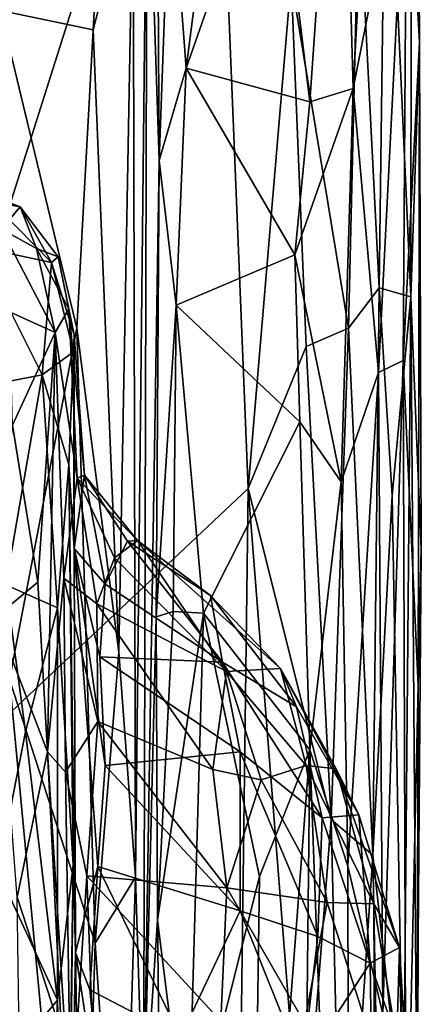
# Model space of a CAD drawing. Extents: x 0 to 5.61, y 6.02 to 14.33.
# Drawn here: x 5.22 to 5.61, y 8.16 to 9.1 of the extents above; entities that cross this region are included whole.
import ezdxf

# ---------------------------------------------------------------- set-up
doc = ezdxf.new("R2010")
doc.units = 0
doc.header["$MEASUREMENT"] = 0
doc.layers.add('1', color=7, linetype='CONTINUOUS')

msp = doc.modelspace()

# ---------------------------------------------------------------- linework, layer by layer
at = {"layer": '1', "color": 7}
for points in [[(5.235, 10.287155, -7.426659), (4.965469, 11.119029, -7.416405), (4.99211, 8.231401, -7.42831)], [(5.405238, 9.53626, -7.432961), (5.235, 10.287155, -7.426659), (4.99211, 8.231401, -7.42831)], [(5.572255, 9.597781, -8.159841), (5.542015, 9.038264, -8.273774), (5.530015, 9.452847, -8.311682)], [(5.593482, 9.299046, -8.035724), (5.542015, 9.038264, -8.273774), (5.572255, 9.597781, -8.159841)], [(5.405238, 9.53626, -7.432961), (4.99211, 8.231401, -7.42831), (5.440987, 8.654278, -7.432815)], [(5.482489, 9.143236, -7.440628), (5.405238, 9.53626, -7.432961), (5.440987, 8.654278, -7.432815)], [(5.355529, 8.968946, -8.650091), (5.343955, 9.315413, -8.872501), (5.352372, 9.521928, -8.644197)], [(5.355529, 8.968946, -8.650091), (5.352372, 9.521928, -8.644197), (5.366205, 9.259693, -8.581715)], [(5.603083, 9.497969, -7.871665), (5.605409, 9.082787, -7.83452), (5.593482, 9.299046, -8.035724)], [(5.603083, 9.497969, -7.871665), (5.59802, 9.471856, -7.732955), (5.605409, 9.082787, -7.83452)], [(5.597346, 8.838159, -7.702546), (5.59802, 9.471856, -7.732955), (5.573492, 9.36132, -7.552921)], [(5.605409, 9.082787, -7.83452), (5.59802, 9.471856, -7.732955), (5.597346, 8.838159, -7.702546)], [(5.530015, 9.452847, -8.311682), (5.50019, 9.025456, -8.375632), (5.466624, 9.300773, -8.434911)], [(5.542015, 9.038264, -8.273774), (5.50019, 9.025456, -8.375632), (5.530015, 9.452847, -8.311682)], [(5.573492, 9.36132, -7.552921), (5.547287, 9.229489, -7.474099), (5.566783, 8.846756, -7.528392)], [(5.566783, 8.846756, -7.528392), (5.597346, 8.838159, -7.702546), (5.573492, 9.36132, -7.552921)], [(5.292385, 9.094543, -9.042684), (5.2034, 9.113132, -9.152486), (5.305724, 9.333041, -9.017756)], [(5.330547, 9.244168, -8.957788), (5.292385, 9.094543, -9.042684), (5.305724, 9.333041, -9.017756)], [(5.381527, 9.057669, -8.562328), (5.366205, 9.259693, -8.581715), (5.41535, 9.32063, -8.501094)], [(5.41535, 9.32063, -8.501094), (5.466624, 9.300773, -8.434911), (5.381527, 9.057669, -8.562328)], [(5.343955, 9.315413, -8.872501), (5.332743, 8.281135, -8.95774), (5.330547, 9.244168, -8.957788)], [(5.343955, 9.315413, -8.872501), (5.340655, 8.0359, -8.884265), (5.332743, 8.281135, -8.95774)], [(5.355529, 8.968946, -8.650091), (5.340655, 8.0359, -8.884265), (5.343955, 9.315413, -8.872501)], [(5.466624, 9.300773, -8.434911), (5.50019, 9.025456, -8.375632), (5.381527, 9.057669, -8.562328)], [(5.566142, 8.765442, -8.194782), (5.542015, 9.038264, -8.273774), (5.593482, 9.299046, -8.035724)], [(5.5898, 8.776981, -8.063421), (5.566142, 8.765442, -8.194782), (5.593482, 9.299046, -8.035724)], [(5.605409, 9.082787, -7.83452), (5.5898, 8.776981, -8.063421), (5.593482, 9.299046, -8.035724)], [(5.381527, 9.057669, -8.562328), (5.355529, 8.968946, -8.650091), (5.366205, 9.259693, -8.581715)], [(5.316775, 8.497134, -9.00486), (5.292385, 9.094543, -9.042684), (5.330547, 9.244168, -8.957788)], [(5.316775, 8.497134, -9.00486), (5.330547, 9.244168, -8.957788), (5.332743, 8.281135, -8.95774)], [(5.547287, 9.229489, -7.474099), (5.482489, 9.143236, -7.440628), (5.537395, 8.808151, -7.471256)], [(5.537395, 8.808151, -7.471256), (5.566783, 8.846756, -7.528392), (5.547287, 9.229489, -7.474099)], [(5.440987, 8.654278, -7.432815), (5.496607, 8.790362, -7.444328), (5.482489, 9.143236, -7.440628)], [(5.482489, 9.143236, -7.440628), (5.496607, 8.790362, -7.444328), (5.537395, 8.808151, -7.471256)], [(5.2034, 9.113132, -9.152486), (5.276456, 8.808102, -9.063182), (5.211769, 8.470938, -9.125879)], [(5.292385, 9.094543, -9.042684), (5.276456, 8.808102, -9.063182), (5.2034, 9.113132, -9.152486)], [(5.292385, 9.094543, -9.042684), (5.316775, 8.497134, -9.00486), (5.276456, 8.808102, -9.063182)], [(5.604295, 8.46509, -7.921786), (5.5898, 8.776981, -8.063421), (5.605409, 9.082787, -7.83452)], [(5.607289, 8.596135, -7.827553), (5.605409, 9.082787, -7.83452), (5.597346, 8.838159, -7.702546)], [(5.604295, 8.46509, -7.921786), (5.605409, 9.082787, -7.83452), (5.607289, 8.596135, -7.827553)], [(5.355529, 8.968946, -8.650091), (5.381527, 9.057669, -8.562328), (5.372003, 8.830042, -8.5562)], [(5.485792, 8.878508, -8.39968), (5.372003, 8.830042, -8.5562), (5.381527, 9.057669, -8.562328)], [(5.485792, 8.878508, -8.39968), (5.381527, 9.057669, -8.562328), (5.50019, 9.025456, -8.375632)], [(5.542015, 9.038264, -8.273774), (5.485792, 8.878508, -8.39968), (5.50019, 9.025456, -8.375632)], [(5.542015, 9.038264, -8.273774), (5.530296, 8.660515, -8.315673), (5.485792, 8.878508, -8.39968)], [(5.566142, 8.765442, -8.194782), (5.530296, 8.660515, -8.315673), (5.542015, 9.038264, -8.273774)], [(5.355529, 8.968946, -8.650091), (5.352736, 8.530899, -8.672839), (5.340655, 8.0359, -8.884265)], [(5.372003, 8.830042, -8.5562), (5.352736, 8.530899, -8.672839), (5.355529, 8.968946, -8.650091)], [(5.167423, 8.934772, -10.560015), (5.185684, 8.938682, -10.251547), (5.222228, 8.924535, -10.346585)], [(5.222228, 8.924535, -10.346585), (5.204378, 8.903182, -10.668621), (5.167423, 8.934772, -10.560015)], [(5.252265, 8.870996, -10.181612), (5.185684, 8.938682, -10.251547), (5.181559, 8.886138, -10.071192)], [(5.222228, 8.924535, -10.346585), (5.185684, 8.938682, -10.251547), (5.252265, 8.870996, -10.181612)], [(5.204378, 8.903182, -10.668621), (5.222228, 8.924535, -10.346585), (5.237722, 8.884632, -10.623867)], [(5.252265, 8.870996, -10.181612), (5.258754, 8.87668, -10.422594), (5.222228, 8.924535, -10.346585)], [(5.258754, 8.87668, -10.422594), (5.237722, 8.884632, -10.623867), (5.222228, 8.924535, -10.346585)], [(5.204378, 8.903182, -10.668621), (5.255653, 8.804018, -10.789461), (5.212064, 8.823745, -10.854512)], [(5.204378, 8.903182, -10.668621), (5.237722, 8.884632, -10.623867), (5.255653, 8.804018, -10.789461)], [(5.24332, 8.763419, -9.966014), (5.181559, 8.886138, -10.071192), (5.178772, 8.750854, -9.896928)], [(5.252265, 8.870996, -10.181612), (5.181559, 8.886138, -10.071192), (5.24332, 8.763419, -9.966014)], [(5.258754, 8.87668, -10.422594), (5.268931, 8.826737, -10.60525), (5.237722, 8.884632, -10.623867)], [(5.237722, 8.884632, -10.623867), (5.268931, 8.826737, -10.60525), (5.255653, 8.804018, -10.789461)], [(5.258754, 8.87668, -10.422594), (5.252265, 8.870996, -10.181612), (5.274125, 8.801794, -10.368656)], [(5.268931, 8.826737, -10.60525), (5.258754, 8.87668, -10.422594), (5.274125, 8.801794, -10.368656)], [(5.485792, 8.878508, -8.39968), (5.490533, 8.718234, -8.400208), (5.372003, 8.830042, -8.5562)], [(5.490533, 8.718234, -8.400208), (5.485792, 8.878508, -8.39968), (5.530296, 8.660515, -8.315673)], [(5.273213, 8.785456, -10.149791), (5.252265, 8.870996, -10.181612), (5.24332, 8.763419, -9.966014)], [(5.274125, 8.801794, -10.368656), (5.252265, 8.870996, -10.181612), (5.273213, 8.785456, -10.149791)], [(5.566783, 8.846756, -7.528392), (5.537395, 8.808151, -7.471256), (5.560619, 8.302303, -7.507682)], [(5.566783, 8.846756, -7.528392), (5.560619, 8.302303, -7.507682), (5.579261, 8.647528, -7.57939)], [(5.579261, 8.647528, -7.57939), (5.597346, 8.838159, -7.702546), (5.566783, 8.846756, -7.528392)], [(5.590122, 8.035496, -7.648582), (5.597346, 8.838159, -7.702546), (5.579261, 8.647528, -7.57939)], [(5.590122, 8.035496, -7.648582), (5.602851, 8.054708, -7.792902), (5.597346, 8.838159, -7.702546)], [(5.597346, 8.838159, -7.702546), (5.602851, 8.054708, -7.792902), (5.607289, 8.596135, -7.827553)], [(5.372003, 8.830042, -8.5562), (5.368973, 8.536009, -8.585655), (5.352736, 8.530899, -8.672839)], [(5.372003, 8.830042, -8.5562), (5.398045, 8.534531, -8.528192), (5.368973, 8.536009, -8.585655)], [(5.490533, 8.718234, -8.400208), (5.398045, 8.534531, -8.528192), (5.372003, 8.830042, -8.5562)], [(5.255653, 8.804018, -10.789461), (5.214956, 8.715047, -11.016577), (5.212064, 8.823745, -10.854512)], [(5.276782, 8.664004, -10.658411), (5.255653, 8.804018, -10.789461), (5.268931, 8.826737, -10.60525)], [(5.268931, 8.826737, -10.60525), (5.274125, 8.801794, -10.368656), (5.284056, 8.667006, -10.418145)], [(5.268931, 8.826737, -10.60525), (5.284056, 8.667006, -10.418145), (5.276782, 8.664004, -10.658411)], [(5.294156, 8.217867, -9.039462), (5.211769, 8.470938, -9.125879), (5.276456, 8.808102, -9.063182)], [(5.239016, 8.564281, -11.120833), (5.214956, 8.715047, -11.016577), (5.255653, 8.804018, -10.789461)], [(5.248405, 8.401442, -11.204704), (5.239016, 8.564281, -11.120833), (5.255653, 8.804018, -10.789461)], [(5.248405, 8.401442, -11.204704), (5.255653, 8.804018, -10.789461), (5.264111, 8.568223, -10.909765)], [(5.264111, 8.568223, -10.909765), (5.255653, 8.804018, -10.789461), (5.276782, 8.664004, -10.658411)], [(5.273213, 8.785456, -10.149791), (5.274053, 8.596747, -10.138663), (5.274125, 8.801794, -10.368656)], [(5.284056, 8.667006, -10.418145), (5.274125, 8.801794, -10.368656), (5.274053, 8.596747, -10.138663)], [(5.316775, 8.497134, -9.00486), (5.294156, 8.217867, -9.039462), (5.276456, 8.808102, -9.063182)], [(5.520885, 8.336622, -7.463949), (5.537395, 8.808151, -7.471256), (5.496607, 8.790362, -7.444328)], [(5.537395, 8.808151, -7.471256), (5.520885, 8.336622, -7.463949), (5.560619, 8.302303, -7.507682)], [(5.496607, 8.790362, -7.444328), (5.440987, 8.654278, -7.432815), (5.520885, 8.336622, -7.463949)], [(5.269047, 8.677398, -9.964471), (5.273213, 8.785456, -10.149791), (5.24332, 8.763419, -9.966014)], [(5.274053, 8.596747, -10.138663), (5.273213, 8.785456, -10.149791), (5.269047, 8.677398, -9.964471)], [(5.566142, 8.765442, -8.194782), (5.5898, 8.776981, -8.063421), (5.5702, 8.149528, -8.17011)], [(5.5702, 8.149528, -8.17011), (5.5898, 8.776981, -8.063421), (5.592704, 7.945356, -8.043936)], [(5.5898, 8.776981, -8.063421), (5.604295, 8.46509, -7.921786), (5.592704, 7.945356, -8.043936)], [(5.178772, 8.750854, -9.896928), (5.208538, 8.561785, -9.773566), (5.24332, 8.763419, -9.966014)], [(5.24332, 8.763419, -9.966014), (5.208538, 8.561785, -9.773566), (5.257978, 8.539773, -9.823151)], [(5.257978, 8.539773, -9.823151), (5.269047, 8.677398, -9.964471), (5.24332, 8.763419, -9.966014)], [(5.566142, 8.765442, -8.194782), (5.536823, 8.291543, -8.289431), (5.530296, 8.660515, -8.315673)], [(5.536823, 8.291543, -8.289431), (5.566142, 8.765442, -8.194782), (5.5702, 8.149528, -8.17011)], [(5.19851, 8.530829, -11.198522), (5.214956, 8.715047, -11.016577), (5.239016, 8.564281, -11.120833)], [(5.50039, 8.403343, -8.379936), (5.398045, 8.534531, -8.528192), (5.490533, 8.718234, -8.400208)], [(5.50039, 8.403343, -8.379936), (5.490533, 8.718234, -8.400208), (5.530296, 8.660515, -8.315673)], [(5.269047, 8.677398, -9.964471), (5.257978, 8.539773, -9.823151), (5.273115, 8.292931, -9.770605)], [(5.269047, 8.677398, -9.964471), (5.273115, 8.292931, -9.770605), (5.275219, 8.208899, -9.86922)], [(5.275219, 8.208899, -9.86922), (5.274053, 8.596747, -10.138663), (5.269047, 8.677398, -9.964471)], [(5.30366, 8.562317, -10.240033), (5.284056, 8.667006, -10.418145), (5.274053, 8.596747, -10.138663)], [(5.334975, 8.604244, -10.612648), (5.276782, 8.664004, -10.658411), (5.284056, 8.667006, -10.418145)], [(5.325209, 8.603809, -10.405821), (5.284056, 8.667006, -10.418145), (5.30366, 8.562317, -10.240033)], [(5.334975, 8.604244, -10.612648), (5.284056, 8.667006, -10.418145), (5.325209, 8.603809, -10.405821)], [(5.29583, 8.543544, -10.838047), (5.264111, 8.568223, -10.909765), (5.276782, 8.664004, -10.658411)], [(5.312626, 8.587794, -10.717818), (5.29583, 8.543544, -10.838047), (5.276782, 8.664004, -10.658411)], [(5.276782, 8.664004, -10.658411), (5.334975, 8.604244, -10.612648), (5.312626, 8.587794, -10.717818)], [(5.50039, 8.403343, -8.379936), (5.530296, 8.660515, -8.315673), (5.536823, 8.291543, -8.289431)], [(5.440987, 8.654278, -7.432815), (4.99211, 8.231401, -7.42831), (5.433035, 8.031127, -7.432968)], [(5.493449, 7.985959, -7.447462), (5.440987, 8.654278, -7.432815), (5.433035, 8.031127, -7.432968)], [(5.520885, 8.336622, -7.463949), (5.440987, 8.654278, -7.432815), (5.493449, 7.985959, -7.447462)], [(5.579261, 8.647528, -7.57939), (5.560619, 8.302303, -7.507682), (5.590122, 8.035496, -7.648582)], [(5.325209, 8.603809, -10.405821), (5.30366, 8.562317, -10.240033), (5.41649, 8.487592, -10.30285)], [(5.420286, 8.478414, -10.762371), (5.312626, 8.587794, -10.717818), (5.334975, 8.604244, -10.612648)], [(5.404852, 8.5516, -10.501759), (5.334975, 8.604244, -10.612648), (5.325209, 8.603809, -10.405821)], [(5.41649, 8.487592, -10.30285), (5.404852, 8.5516, -10.501759), (5.325209, 8.603809, -10.405821)], [(5.420286, 8.478414, -10.762371), (5.334975, 8.604244, -10.612648), (5.472178, 8.481413, -10.540917)], [(5.404852, 8.5516, -10.501759), (5.472178, 8.481413, -10.540917), (5.334975, 8.604244, -10.612648)], [(5.30366, 8.562317, -10.240033), (5.274053, 8.596747, -10.138663), (5.298769, 8.49278, -10.139257)], [(5.296769, 8.291394, -9.994945), (5.274053, 8.596747, -10.138663), (5.275219, 8.208899, -9.86922)], [(5.274053, 8.596747, -10.138663), (5.296769, 8.291394, -9.994945), (5.303789, 8.388389, -10.061224)], [(5.298769, 8.49278, -10.139257), (5.274053, 8.596747, -10.138663), (5.303789, 8.388389, -10.061224)], [(5.602851, 8.054708, -7.792902), (5.604295, 8.46509, -7.921786), (5.607289, 8.596135, -7.827553)], [(5.312626, 8.587794, -10.717818), (5.420286, 8.478414, -10.762371), (5.29583, 8.543544, -10.838047)], [(5.19851, 8.530829, -11.198522), (5.239016, 8.564281, -11.120833), (5.248405, 8.401442, -11.204704)], [(5.264111, 8.568223, -10.909765), (5.265716, 8.382, -11.077714), (5.248405, 8.401442, -11.204704)], [(5.264111, 8.568223, -10.909765), (5.29583, 8.543544, -10.838047), (5.296646, 8.430514, -10.986035)], [(5.265716, 8.382, -11.077714), (5.264111, 8.568223, -10.909765), (5.296646, 8.430514, -10.986035)], [(5.200831, 8.286722, -9.658905), (5.227301, 8.420668, -9.725105), (5.208538, 8.561785, -9.773566)], [(5.227301, 8.420668, -9.725105), (5.257978, 8.539773, -9.823151), (5.208538, 8.561785, -9.773566)], [(5.41649, 8.487592, -10.30285), (5.30366, 8.562317, -10.240033), (5.298769, 8.49278, -10.139257)], [(5.41649, 8.487592, -10.30285), (5.487528, 8.444482, -10.417433), (5.404852, 8.5516, -10.501759)], [(5.404852, 8.5516, -10.501759), (5.487528, 8.444482, -10.417433), (5.472178, 8.481413, -10.540917)], [(5.257978, 8.539773, -9.823151), (5.227301, 8.420668, -9.725105), (5.25811, 8.163166, -9.676544)], [(5.257978, 8.539773, -9.823151), (5.25811, 8.163166, -9.676544), (5.273115, 8.292931, -9.770605)], [(5.29583, 8.543544, -10.838047), (5.407241, 8.384379, -10.928303), (5.296646, 8.430514, -10.986035)], [(5.407241, 8.384379, -10.928303), (5.29583, 8.543544, -10.838047), (5.420286, 8.478414, -10.762371)], [(5.352736, 8.530899, -8.672839), (5.368973, 8.536009, -8.585655), (5.353926, 8.239721, -8.627089)], [(5.368973, 8.536009, -8.585655), (5.398045, 8.534531, -8.528192), (5.353926, 8.239721, -8.627089)], [(5.398045, 8.534531, -8.528192), (5.38329, 8.007818, -8.556233), (5.353926, 8.239721, -8.627089)], [(5.451869, 8.281903, -8.460131), (5.38329, 8.007818, -8.556233), (5.398045, 8.534531, -8.528192)], [(5.50039, 8.403343, -8.379936), (5.451869, 8.281903, -8.460131), (5.398045, 8.534531, -8.528192)], [(5.248405, 8.401442, -11.204704), (5.219154, 8.261821, -11.308125), (5.19851, 8.530829, -11.198522)], [(5.340655, 8.0359, -8.884265), (5.352736, 8.530899, -8.672839), (5.353926, 8.239721, -8.627089)], [(5.316775, 8.497134, -9.00486), (5.332743, 8.281135, -8.95774), (5.294156, 8.217867, -9.039462)], [(5.303789, 8.388389, -10.061224), (5.433384, 8.401317, -10.21784), (5.298769, 8.49278, -10.139257)], [(5.41649, 8.487592, -10.30285), (5.298769, 8.49278, -10.139257), (5.433384, 8.401317, -10.21784)], [(5.433384, 8.401317, -10.21784), (5.511975, 8.338154, -10.304647), (5.41649, 8.487592, -10.30285)], [(5.487528, 8.444482, -10.417433), (5.41649, 8.487592, -10.30285), (5.511975, 8.338154, -10.304647)], [(5.407241, 8.384379, -10.928303), (5.420286, 8.478414, -10.762371), (5.453394, 8.374469, -10.866091)], [(5.420286, 8.478414, -10.762371), (5.472178, 8.481413, -10.540917), (5.496672, 8.388438, -10.734441)], [(5.420286, 8.478414, -10.762371), (5.496672, 8.388438, -10.734441), (5.453394, 8.374469, -10.866091)], [(5.525552, 8.385259, -10.571945), (5.472178, 8.481413, -10.540917), (5.547168, 8.341011, -10.434135)], [(5.547168, 8.341011, -10.434135), (5.472178, 8.481413, -10.540917), (5.487528, 8.444482, -10.417433)], [(5.525552, 8.385259, -10.571945), (5.496672, 8.388438, -10.734441), (5.472178, 8.481413, -10.540917)], [(5.207465, 7.47223, -9.140328), (5.211769, 8.470938, -9.125879), (5.279924, 7.75517, -9.062595)], [(5.211769, 8.470938, -9.125879), (5.294156, 8.217867, -9.039462), (5.279924, 7.75517, -9.062595)], [(5.604295, 8.46509, -7.921786), (5.603662, 7.309663, -7.966326), (5.592704, 7.945356, -8.043936)], [(5.604295, 8.46509, -7.921786), (5.602851, 8.054708, -7.792902), (5.603662, 7.309663, -7.966326)], [(5.487528, 8.444482, -10.417433), (5.511975, 8.338154, -10.304647), (5.547168, 8.341011, -10.434135)], [(5.296646, 8.430514, -10.986035), (5.286114, 8.282524, -11.093421), (5.265716, 8.382, -11.077714)], [(5.286114, 8.282524, -11.093421), (5.296646, 8.430514, -10.986035), (5.420622, 8.270744, -10.998064)], [(5.407241, 8.384379, -10.928303), (5.420622, 8.270744, -10.998064), (5.296646, 8.430514, -10.986035)], [(5.200831, 8.286722, -9.658905), (5.25811, 8.163166, -9.676544), (5.227301, 8.420668, -9.725105)], [(5.50039, 8.403343, -8.379936), (5.443, 7.653512, -8.480041), (5.451869, 8.281903, -8.460131)], [(5.50039, 8.403343, -8.379936), (5.485859, 7.068869, -8.415606), (5.443, 7.653512, -8.480041)], [(5.538811, 7.352533, -8.290297), (5.485859, 7.068869, -8.415606), (5.50039, 8.403343, -8.379936)], [(5.50039, 8.403343, -8.379936), (5.536823, 8.291543, -8.289431), (5.538811, 7.352533, -8.290297)], [(5.219154, 8.261821, -11.308125), (5.248405, 8.401442, -11.204704), (5.261909, 8.131498, -11.289165)], [(5.248405, 8.401442, -11.204704), (5.27092, 8.044504, -11.194516), (5.261909, 8.131498, -11.289165)], [(5.27092, 8.044504, -11.194516), (5.248405, 8.401442, -11.204704), (5.265716, 8.382, -11.077714)], [(5.303789, 8.388389, -10.061224), (5.433311, 8.248944, -10.092081), (5.433384, 8.401317, -10.21784)], [(5.433311, 8.248944, -10.092081), (5.507804, 8.224186, -10.187799), (5.433384, 8.401317, -10.21784)], [(5.507804, 8.224186, -10.187799), (5.511975, 8.338154, -10.304647), (5.433384, 8.401317, -10.21784)], [(5.303789, 8.388389, -10.061224), (5.296769, 8.291394, -9.994945), (5.433311, 8.248944, -10.092081)], [(5.453394, 8.374469, -10.866091), (5.420622, 8.270744, -10.998064), (5.407241, 8.384379, -10.928303)], [(5.453394, 8.374469, -10.866091), (5.496672, 8.388438, -10.734441), (5.517037, 8.256818, -10.849428)], [(5.517037, 8.256818, -10.849428), (5.496672, 8.388438, -10.734441), (5.561603, 8.255503, -10.683616)], [(5.525552, 8.385259, -10.571945), (5.561603, 8.255503, -10.683616), (5.496672, 8.388438, -10.734441)], [(5.547168, 8.341011, -10.434135), (5.586327, 8.213773, -10.492746), (5.525552, 8.385259, -10.571945)], [(5.525552, 8.385259, -10.571945), (5.586327, 8.213773, -10.492746), (5.561603, 8.255503, -10.683616)], [(5.27092, 8.044504, -11.194516), (5.265716, 8.382, -11.077714), (5.286114, 8.282524, -11.093421)], [(5.453394, 8.374469, -10.866091), (5.517037, 8.256818, -10.849428), (5.420622, 8.270744, -10.998064)], [(5.520885, 8.336622, -7.463949), (5.493449, 7.985959, -7.447462), (5.531988, 7.865981, -7.474638)], [(5.507804, 8.224186, -10.187799), (5.558055, 8.198667, -10.29817), (5.511975, 8.338154, -10.304647)], [(5.511975, 8.338154, -10.304647), (5.558055, 8.198667, -10.29817), (5.547168, 8.341011, -10.434135)], [(5.520885, 8.336622, -7.463949), (5.531988, 7.865981, -7.474638), (5.560619, 8.302303, -7.507682)], [(5.558055, 8.198667, -10.29817), (5.586327, 8.213773, -10.492746), (5.547168, 8.341011, -10.434135)], [(5.569748, 7.826609, -7.541771), (5.560619, 8.302303, -7.507682), (5.531988, 7.865981, -7.474638)], [(5.590122, 8.035496, -7.648582), (5.560619, 8.302303, -7.507682), (5.569748, 7.826609, -7.541771)], [(5.266481, 7.826245, -9.711885), (5.273115, 8.292931, -9.770605), (5.25811, 8.163166, -9.676544)], [(5.266481, 7.826245, -9.711885), (5.267507, 7.817861, -9.855128), (5.273115, 8.292931, -9.770605)], [(5.267507, 7.817861, -9.855128), (5.275219, 8.208899, -9.86922), (5.273115, 8.292931, -9.770605)], [(5.289023, 8.173047, -9.935143), (5.296769, 8.291394, -9.994945), (5.275219, 8.208899, -9.86922)], [(5.289023, 8.173047, -9.935143), (5.376053, 8.12752, -10.004632), (5.296769, 8.291394, -9.994945)], [(5.433311, 8.248944, -10.092081), (5.296769, 8.291394, -9.994945), (5.376053, 8.12752, -10.004632)], [(5.5702, 8.149528, -8.17011), (5.538811, 7.352533, -8.290297), (5.536823, 8.291543, -8.289431)], [(5.200831, 8.286722, -9.658905), (5.205041, 8.099259, -9.618935), (5.25811, 8.163166, -9.676544)], [(5.286114, 8.282524, -11.093421), (5.294357, 8.056294, -11.129634), (5.27092, 8.044504, -11.194516)], [(5.414861, 8.142887, -11.044341), (5.286114, 8.282524, -11.093421), (5.420622, 8.270744, -10.998064)], [(5.294357, 8.056294, -11.129634), (5.286114, 8.282524, -11.093421), (5.414861, 8.142887, -11.044341)], [(5.319313, 7.842259, -9.005641), (5.294156, 8.217867, -9.039462), (5.332743, 8.281135, -8.95774)], [(5.332743, 8.281135, -8.95774), (5.340655, 8.0359, -8.884265), (5.319313, 7.842259, -9.005641)], [(5.443, 7.653512, -8.480041), (5.38329, 8.007818, -8.556233), (5.451869, 8.281903, -8.460131)], [(5.414861, 8.142887, -11.044341), (5.420622, 8.270744, -10.998064), (5.495304, 8.141238, -10.952027)], [(5.495304, 8.141238, -10.952027), (5.420622, 8.270744, -10.998064), (5.517037, 8.256818, -10.849428)], [(5.219154, 8.261821, -11.308125), (5.261909, 8.131498, -11.289165), (5.221193, 8.12896, -11.343798)], [(5.562501, 8.115812, -10.804753), (5.495304, 8.141238, -10.952027), (5.517037, 8.256818, -10.849428)], [(5.561603, 8.255503, -10.683616), (5.562501, 8.115812, -10.804753), (5.517037, 8.256818, -10.849428)], [(5.586327, 8.213773, -10.492746), (5.588806, 8.093121, -10.688928), (5.561603, 8.255503, -10.683616)], [(5.588806, 8.093121, -10.688928), (5.562501, 8.115812, -10.804753), (5.561603, 8.255503, -10.683616)], [(5.49307, 8.099768, -10.113732), (5.433311, 8.248944, -10.092081), (5.376053, 8.12752, -10.004632)], [(5.49307, 8.099768, -10.113732), (5.507804, 8.224186, -10.187799), (5.433311, 8.248944, -10.092081)], [(5.357601, 7.944418, -8.621777), (5.340655, 8.0359, -8.884265), (5.353926, 8.239721, -8.627089)], [(5.353926, 8.239721, -8.627089), (5.38329, 8.007818, -8.556233), (5.357601, 7.944418, -8.621777)], [(5.433035, 8.031127, -7.432968), (4.99211, 8.231401, -7.42831), (3.83074, 6.805707, -7.430056)], [(5.558055, 8.198667, -10.29817), (5.507804, 8.224186, -10.187799), (5.49307, 8.099768, -10.113732)], [(5.319313, 7.842259, -9.005641), (5.279924, 7.75517, -9.062595), (5.294156, 8.217867, -9.039462)], [(5.583706, 8.126608, -10.396894), (5.586327, 8.213773, -10.492746), (5.558055, 8.198667, -10.29817)], [(5.586327, 8.213773, -10.492746), (5.583706, 8.126608, -10.396894), (5.598773, 8.00407, -10.5396)], [(5.588806, 8.093121, -10.688928), (5.586327, 8.213773, -10.492746), (5.598773, 8.00407, -10.5396)], [(5.280386, 7.883744, -9.914466), (5.275219, 8.208899, -9.86922), (5.267507, 7.817861, -9.855128)], [(5.275219, 8.208899, -9.86922), (5.280386, 7.883744, -9.914466), (5.303672, 8.026228, -9.943199)], [(5.289023, 8.173047, -9.935143), (5.275219, 8.208899, -9.86922), (5.303672, 8.026228, -9.943199)], [(5.558055, 8.198667, -10.29817), (5.49307, 8.099768, -10.113732), (5.560326, 8.038129, -10.296648)], [(5.583706, 8.126608, -10.396894), (5.558055, 8.198667, -10.29817), (5.560326, 8.038129, -10.296648)], [(5.289023, 8.173047, -9.935143), (5.303672, 8.026228, -9.943199), (5.376053, 8.12752, -10.004632)], [(5.205041, 8.099259, -9.618935), (5.244246, 7.862512, -9.64191), (5.25811, 8.163166, -9.676544)], [(5.244246, 7.862512, -9.64191), (5.266481, 7.826245, -9.711885), (5.25811, 8.163166, -9.676544)]]:
    msp.add_3dface(points, dxfattribs=at)

doc.saveas('drawing.dxf')
